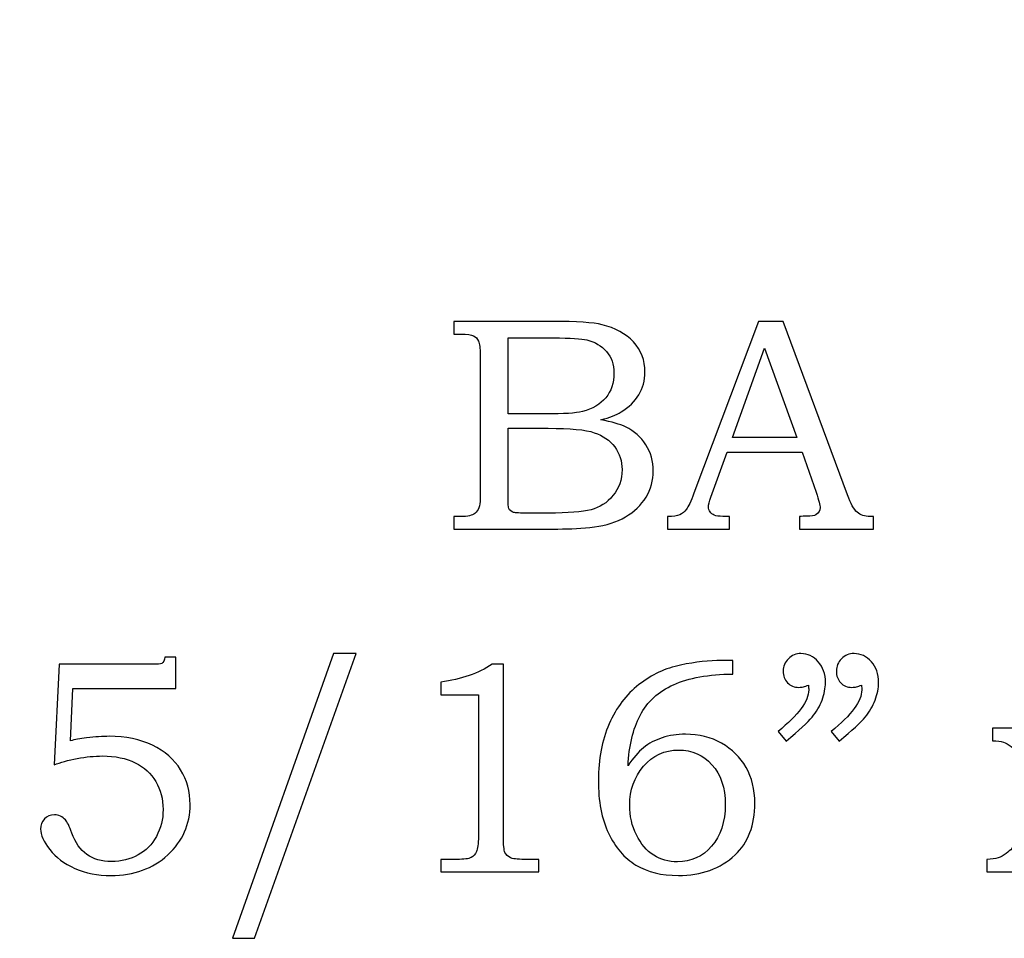
# Model space of a CAD drawing. Extents: x -0.98 to 1.35, y -0.44 to 3.3.
# Drawn here: x 0.03 to 0.57, y 1.6 to 2.11 of the extents above; entities that cross this region are included whole.
import ezdxf

# ---------------------------------------------------------------- set-up
doc = ezdxf.new("R2010")
doc.units = 0
doc.header["$MEASUREMENT"] = 0
doc.layers.add('LAYER_1', color=7, linetype='CONTINUOUS')

msp = doc.modelspace()

# ---------------------------------------------------------------- linework, layer by layer
at = {"layer": 'LAYER_1', "color": 250}
for points, knots in [([(-0.86979, 1.98205), (-0.86979, 1.98205), (-0.22302, 1.60449), (-0.22302, 1.60449), (-0.22302, 1.60449), (-0.22302, 1.60449), (-0.22009, 1.66255), (-0.22009, 1.66255), (-0.22009, 1.66255), (-0.22009, 1.66255), (-0.21506, 1.71559), (-0.21506, 1.71559), (-0.21506, 1.71559), (-0.21506, 1.71559), (-0.20806, 1.76393), (-0.20806, 1.76393), (-0.20806, 1.76393), (-0.20806, 1.76393), (-0.19923, 1.80787), (-0.19923, 1.80787), (-0.19923, 1.80787), (-0.19923, 1.80787), (-0.18871, 1.84771), (-0.18871, 1.84771), (-0.18871, 1.84771), (-0.18871, 1.84771), (-0.17663, 1.88376), (-0.17663, 1.88376), (-0.17663, 1.88376), (-0.17663, 1.88376), (-0.16313, 1.91631), (-0.16313, 1.91631), (-0.16313, 1.91631), (-0.16313, 1.91631), (-0.14835, 1.94569), (-0.14835, 1.94569), (-0.14835, 1.94569), (-0.14835, 1.94569), (-0.13241, 1.97218), (-0.13241, 1.97218), (-0.13241, 1.97218), (-0.13241, 1.97218), (-0.11546, 1.9961), (-0.11546, 1.9961), (-0.11546, 1.9961), (-0.11546, 1.9961), (-0.09764, 2.01776), (-0.09764, 2.01776), (-0.09764, 2.01776), (-0.09764, 2.01776), (-0.07908, 2.03745), (-0.07908, 2.03745), (-0.07908, 2.03745), (-0.07908, 2.03745), (-0.05991, 2.05548), (-0.05991, 2.05548), (-0.05991, 2.05548), (-0.05991, 2.05548), (-0.04028, 2.07217), (-0.04028, 2.07217), (-0.04028, 2.07217), (-0.04028, 2.07217), (-0.02032, 2.0878), (-0.02032, 2.0878), (-0.02032, 2.0878), (-0.02032, 2.0878), (-0.00018, 2.10269), (-0.00018, 2.10269), (-0.00018, 2.10269), (-0.00018, 2.10269), (0.02003, 2.11713), (0.02003, 2.11713), (0.02003, 2.11713), (0.02003, 2.11713), (0.04016, 2.13145), (0.04016, 2.13145), (0.04016, 2.13145), (0.04016, 2.13145), (0.06007, 2.14594), (0.06007, 2.14594), (0.06007, 2.14594), (0.06007, 2.14594), (0.07965, 2.16091), (0.07965, 2.16091), (0.07965, 2.16091), (0.07965, 2.16091), (0.09872, 2.17665), (0.09872, 2.17665), (0.09872, 2.17665), (0.09872, 2.17665), (0.11717, 2.19348), (0.11717, 2.19348), (0.11717, 2.19348), (0.11717, 2.19348), (0.13486, 2.2117), (0.13486, 2.2117), (0.13486, 2.2117), (0.13486, 2.2117), (0.15166, 2.23163), (0.15166, 2.23163), (0.15166, 2.23163), (0.15166, 2.23163), (0.16741, 2.25355), (0.16741, 2.25355), (0.16741, 2.25355), (0.16741, 2.25355), (0.182, 2.27778), (0.182, 2.27778), (0.182, 2.27778), (0.182, 2.27778), (0.19528, 2.30463), (0.19528, 2.30463), (0.19528, 2.30463), (0.19528, 2.30463), (0.20712, 2.33439), (0.20712, 2.33439), (0.20712, 2.33439), (0.20712, 2.33439), (0.21737, 2.36737), (0.21737, 2.36737), (0.21737, 2.36737), (0.21737, 2.36737), (0.22591, 2.40388), (0.22591, 2.40388), (0.22591, 2.40388), (0.22591, 2.40388), (0.2326, 2.44422), (0.2326, 2.44422), (0.2326, 2.44422), (0.2326, 2.44422), (0.2373, 2.4887), (0.2373, 2.4887), (0.2373, 2.4887), (0.2373, 2.4887), (-0.40947, 2.86626), (-0.40947, 2.86626), (-0.40947, 2.86626), (-0.40947, 2.86626), (-0.41417, 2.82178), (-0.41417, 2.82178), (-0.41417, 2.82178), (-0.41417, 2.82178), (-0.42086, 2.78144), (-0.42086, 2.78144), (-0.42086, 2.78144), (-0.42086, 2.78144), (-0.4294, 2.74493), (-0.4294, 2.74493), (-0.4294, 2.74493), (-0.4294, 2.74493), (-0.43965, 2.71195), (-0.43965, 2.71195), (-0.43965, 2.71195), (-0.43965, 2.71195), (-0.4515, 2.68219), (-0.4515, 2.68219), (-0.4515, 2.68219), (-0.4515, 2.68219), (-0.46478, 2.65534), (-0.46478, 2.65534), (-0.46478, 2.65534), (-0.46478, 2.65534), (-0.47936, 2.63111), (-0.47936, 2.63111), (-0.47936, 2.63111), (-0.47936, 2.63111), (-0.49511, 2.60919), (-0.49511, 2.60919), (-0.49511, 2.60919), (-0.49511, 2.60919), (-0.51191, 2.58926), (-0.51191, 2.58926), (-0.51191, 2.58926), (-0.51191, 2.58926), (-0.5296, 2.57104), (-0.5296, 2.57104), (-0.5296, 2.57104), (-0.5296, 2.57104), (-0.54806, 2.5542), (-0.54806, 2.5542), (-0.54806, 2.5542), (-0.54806, 2.5542), (-0.56713, 2.53846), (-0.56713, 2.53846), (-0.56713, 2.53846), (-0.56713, 2.53846), (-0.5867, 2.5235), (-0.5867, 2.5235), (-0.5867, 2.5235), (-0.5867, 2.5235), (-0.60661, 2.50901), (-0.60661, 2.50901), (-0.60661, 2.50901), (-0.60661, 2.50901), (-0.62674, 2.49469), (-0.62674, 2.49469), (-0.62674, 2.49469), (-0.62674, 2.49469), (-0.64695, 2.48025), (-0.64695, 2.48025), (-0.64695, 2.48025), (-0.64695, 2.48025), (-0.66709, 2.46535), (-0.66709, 2.46535), (-0.66709, 2.46535), (-0.66709, 2.46535), (-0.68706, 2.44972), (-0.68706, 2.44972), (-0.68706, 2.44972), (-0.68706, 2.44972), (-0.70669, 2.43304), (-0.70669, 2.43304), (-0.70669, 2.43304), (-0.70669, 2.43304), (-0.72585, 2.41501), (-0.72585, 2.41501), (-0.72585, 2.41501), (-0.72585, 2.41501), (-0.74441, 2.39531), (-0.74441, 2.39531), (-0.74441, 2.39531), (-0.74441, 2.39531), (-0.76223, 2.37366), (-0.76223, 2.37366), (-0.76223, 2.37366), (-0.76223, 2.37366), (-0.77918, 2.34974), (-0.77918, 2.34974), (-0.77918, 2.34974), (-0.77918, 2.34974), (-0.79512, 2.32325), (-0.79512, 2.32325), (-0.79512, 2.32325), (-0.79512, 2.32325), (-0.8099, 2.29387), (-0.8099, 2.29387), (-0.8099, 2.29387), (-0.8099, 2.29387), (-0.8234, 2.26131), (-0.8234, 2.26131), (-0.8234, 2.26131), (-0.8234, 2.26131), (-0.83548, 2.22527), (-0.83548, 2.22527), (-0.83548, 2.22527), (-0.83548, 2.22527), (-0.846, 2.18543), (-0.846, 2.18543), (-0.846, 2.18543), (-0.846, 2.18543), (-0.85483, 2.14149), (-0.85483, 2.14149), (-0.85483, 2.14149), (-0.85483, 2.14149), (-0.86183, 2.09315), (-0.86183, 2.09315), (-0.86183, 2.09315), (-0.86183, 2.09315), (-0.86686, 2.04011), (-0.86686, 2.04011), (-0.86686, 2.04011), (-0.86686, 2.04011), (-0.86979, 1.98205), (-0.86979, 1.98205)], [0, 0, 0, 0, 0.015152, 0.015152, 0.015152, 0.015152, 0.030303, 0.030303, 0.030303, 0.030303, 0.045455, 0.045455, 0.045455, 0.045455, 0.060606, 0.060606, 0.060606, 0.060606, 0.075758, 0.075758, 0.075758, 0.075758, 0.090909, 0.090909, 0.090909, 0.090909, 0.106061, 0.106061, 0.106061, 0.106061, 0.121212, 0.121212, 0.121212, 0.121212, 0.136364, 0.136364, 0.136364, 0.136364, 0.151515, 0.151515, 0.151515, 0.151515, 0.166667, 0.166667, 0.166667, 0.166667, 0.181818, 0.181818, 0.181818, 0.181818, 0.19697, 0.19697, 0.19697, 0.19697, 0.212121, 0.212121, 0.212121, 0.212121, 0.227273, 0.227273, 0.227273, 0.227273, 0.242424, 0.242424, 0.242424, 0.242424, 0.257576, 0.257576, 0.257576, 0.257576, 0.272727, 0.272727, 0.272727, 0.272727, 0.287879, 0.287879, 0.287879, 0.287879, 0.30303, 0.30303, 0.30303, 0.30303, 0.318182, 0.318182, 0.318182, 0.318182, 0.333333, 0.333333, 0.333333, 0.333333, 0.348485, 0.348485, 0.348485, 0.348485, 0.363636, 0.363636, 0.363636, 0.363636, 0.378788, 0.378788, 0.378788, 0.378788, 0.393939, 0.393939, 0.393939, 0.393939, 0.409091, 0.409091, 0.409091, 0.409091, 0.424242, 0.424242, 0.424242, 0.424242, 0.439394, 0.439394, 0.439394, 0.439394, 0.454545, 0.454545, 0.454545, 0.454545, 0.469697, 0.469697, 0.469697, 0.469697, 0.484848, 0.484848, 0.484848, 0.484848, 0.5, 0.5, 0.5, 0.5, 0.515152, 0.515152, 0.515152, 0.515152, 0.530303, 0.530303, 0.530303, 0.530303, 0.545455, 0.545455, 0.545455, 0.545455, 0.560606, 0.560606, 0.560606, 0.560606, 0.575758, 0.575758, 0.575758, 0.575758, 0.590909, 0.590909, 0.590909, 0.590909, 0.606061, 0.606061, 0.606061, 0.606061, 0.621212, 0.621212, 0.621212, 0.621212, 0.636364, 0.636364, 0.636364, 0.636364, 0.651515, 0.651515, 0.651515, 0.651515, 0.666667, 0.666667, 0.666667, 0.666667, 0.681818, 0.681818, 0.681818, 0.681818, 0.69697, 0.69697, 0.69697, 0.69697, 0.712121, 0.712121, 0.712121, 0.712121, 0.727273, 0.727273, 0.727273, 0.727273, 0.742424, 0.742424, 0.742424, 0.742424, 0.757576, 0.757576, 0.757576, 0.757576, 0.772727, 0.772727, 0.772727, 0.772727, 0.787879, 0.787879, 0.787879, 0.787879, 0.80303, 0.80303, 0.80303, 0.80303, 0.818182, 0.818182, 0.818182, 0.818182, 0.833333, 0.833333, 0.833333, 0.833333, 0.848485, 0.848485, 0.848485, 0.848485, 0.863636, 0.863636, 0.863636, 0.863636, 0.878788, 0.878788, 0.878788, 0.878788, 0.893939, 0.893939, 0.893939, 0.893939, 0.909091, 0.909091, 0.909091, 0.909091, 0.924242, 0.924242, 0.924242, 0.924242, 0.939394, 0.939394, 0.939394, 0.939394, 0.954545, 0.954545, 0.954545, 0.954545, 0.969697, 0.969697, 0.969697, 0.969697, 0.984848, 0.984848, 0.984848, 0.984848, 1, 1, 1, 1]), ([(-0.86979, 1.98205), (-0.86979, 1.98205), (-0.22302, 1.60449), (-0.22302, 1.60449), (-0.22302, 1.60449), (-0.22302, 1.60449), (-0.22009, 1.66255), (-0.22009, 1.66255), (-0.22009, 1.66255), (-0.22009, 1.66255), (-0.21506, 1.71559), (-0.21506, 1.71559), (-0.21506, 1.71559), (-0.21506, 1.71559), (-0.20806, 1.76393), (-0.20806, 1.76393), (-0.20806, 1.76393), (-0.20806, 1.76393), (-0.19923, 1.80787), (-0.19923, 1.80787), (-0.19923, 1.80787), (-0.19923, 1.80787), (-0.18871, 1.84771), (-0.18871, 1.84771), (-0.18871, 1.84771), (-0.18871, 1.84771), (-0.17663, 1.88376), (-0.17663, 1.88376), (-0.17663, 1.88376), (-0.17663, 1.88376), (-0.16313, 1.91631), (-0.16313, 1.91631), (-0.16313, 1.91631), (-0.16313, 1.91631), (-0.14835, 1.94569), (-0.14835, 1.94569), (-0.14835, 1.94569), (-0.14835, 1.94569), (-0.13241, 1.97218), (-0.13241, 1.97218), (-0.13241, 1.97218), (-0.13241, 1.97218), (-0.11546, 1.9961), (-0.11546, 1.9961), (-0.11546, 1.9961), (-0.11546, 1.9961), (-0.09764, 2.01776), (-0.09764, 2.01776), (-0.09764, 2.01776), (-0.09764, 2.01776), (-0.07908, 2.03745), (-0.07908, 2.03745), (-0.07908, 2.03745), (-0.07908, 2.03745), (-0.05991, 2.05548), (-0.05991, 2.05548), (-0.05991, 2.05548), (-0.05991, 2.05548), (-0.04028, 2.07217), (-0.04028, 2.07217), (-0.04028, 2.07217), (-0.04028, 2.07217), (-0.02032, 2.0878), (-0.02032, 2.0878), (-0.02032, 2.0878), (-0.02032, 2.0878), (-0.00018, 2.10269), (-0.00018, 2.10269), (-0.00018, 2.10269), (-0.00018, 2.10269), (0.02003, 2.11713), (0.02003, 2.11713), (0.02003, 2.11713), (0.02003, 2.11713), (0.04016, 2.13145), (0.04016, 2.13145), (0.04016, 2.13145), (0.04016, 2.13145), (0.06007, 2.14594), (0.06007, 2.14594), (0.06007, 2.14594), (0.06007, 2.14594), (0.07965, 2.16091), (0.07965, 2.16091), (0.07965, 2.16091), (0.07965, 2.16091), (0.09872, 2.17665), (0.09872, 2.17665), (0.09872, 2.17665), (0.09872, 2.17665), (0.11717, 2.19348), (0.11717, 2.19348), (0.11717, 2.19348), (0.11717, 2.19348), (0.13486, 2.2117), (0.13486, 2.2117), (0.13486, 2.2117), (0.13486, 2.2117), (0.15166, 2.23163), (0.15166, 2.23163), (0.15166, 2.23163), (0.15166, 2.23163), (0.16741, 2.25355), (0.16741, 2.25355), (0.16741, 2.25355), (0.16741, 2.25355), (0.182, 2.27778), (0.182, 2.27778), (0.182, 2.27778), (0.182, 2.27778), (0.19528, 2.30463), (0.19528, 2.30463), (0.19528, 2.30463), (0.19528, 2.30463), (0.20712, 2.33439), (0.20712, 2.33439), (0.20712, 2.33439), (0.20712, 2.33439), (0.21737, 2.36737), (0.21737, 2.36737), (0.21737, 2.36737), (0.21737, 2.36737), (0.22591, 2.40388), (0.22591, 2.40388), (0.22591, 2.40388), (0.22591, 2.40388), (0.2326, 2.44422), (0.2326, 2.44422), (0.2326, 2.44422), (0.2326, 2.44422), (0.2373, 2.4887), (0.2373, 2.4887), (0.2373, 2.4887), (0.2373, 2.4887), (-0.40947, 2.86626), (-0.40947, 2.86626), (-0.40947, 2.86626), (-0.40947, 2.86626), (-0.41417, 2.82178), (-0.41417, 2.82178), (-0.41417, 2.82178), (-0.41417, 2.82178), (-0.42086, 2.78144), (-0.42086, 2.78144), (-0.42086, 2.78144), (-0.42086, 2.78144), (-0.4294, 2.74493), (-0.4294, 2.74493), (-0.4294, 2.74493), (-0.4294, 2.74493), (-0.43965, 2.71195), (-0.43965, 2.71195), (-0.43965, 2.71195), (-0.43965, 2.71195), (-0.4515, 2.68219), (-0.4515, 2.68219), (-0.4515, 2.68219), (-0.4515, 2.68219), (-0.46478, 2.65534), (-0.46478, 2.65534), (-0.46478, 2.65534), (-0.46478, 2.65534), (-0.47936, 2.63111), (-0.47936, 2.63111), (-0.47936, 2.63111), (-0.47936, 2.63111), (-0.49511, 2.60919), (-0.49511, 2.60919), (-0.49511, 2.60919), (-0.49511, 2.60919), (-0.51191, 2.58926), (-0.51191, 2.58926), (-0.51191, 2.58926), (-0.51191, 2.58926), (-0.5296, 2.57104), (-0.5296, 2.57104), (-0.5296, 2.57104), (-0.5296, 2.57104), (-0.54806, 2.5542), (-0.54806, 2.5542), (-0.54806, 2.5542), (-0.54806, 2.5542), (-0.56713, 2.53846), (-0.56713, 2.53846), (-0.56713, 2.53846), (-0.56713, 2.53846), (-0.5867, 2.5235), (-0.5867, 2.5235), (-0.5867, 2.5235), (-0.5867, 2.5235), (-0.60661, 2.50901), (-0.60661, 2.50901), (-0.60661, 2.50901), (-0.60661, 2.50901), (-0.62674, 2.49469), (-0.62674, 2.49469), (-0.62674, 2.49469), (-0.62674, 2.49469), (-0.64695, 2.48025), (-0.64695, 2.48025), (-0.64695, 2.48025), (-0.64695, 2.48025), (-0.66709, 2.46535), (-0.66709, 2.46535), (-0.66709, 2.46535), (-0.66709, 2.46535), (-0.68706, 2.44972), (-0.68706, 2.44972), (-0.68706, 2.44972), (-0.68706, 2.44972), (-0.70669, 2.43304), (-0.70669, 2.43304), (-0.70669, 2.43304), (-0.70669, 2.43304), (-0.72585, 2.41501), (-0.72585, 2.41501), (-0.72585, 2.41501), (-0.72585, 2.41501), (-0.74441, 2.39531), (-0.74441, 2.39531), (-0.74441, 2.39531), (-0.74441, 2.39531), (-0.76223, 2.37366), (-0.76223, 2.37366), (-0.76223, 2.37366), (-0.76223, 2.37366), (-0.77918, 2.34974), (-0.77918, 2.34974), (-0.77918, 2.34974), (-0.77918, 2.34974), (-0.79512, 2.32325), (-0.79512, 2.32325), (-0.79512, 2.32325), (-0.79512, 2.32325), (-0.8099, 2.29387), (-0.8099, 2.29387), (-0.8099, 2.29387), (-0.8099, 2.29387), (-0.8234, 2.26131), (-0.8234, 2.26131), (-0.8234, 2.26131), (-0.8234, 2.26131), (-0.83548, 2.22527), (-0.83548, 2.22527), (-0.83548, 2.22527), (-0.83548, 2.22527), (-0.846, 2.18543), (-0.846, 2.18543), (-0.846, 2.18543), (-0.846, 2.18543), (-0.85483, 2.14149), (-0.85483, 2.14149), (-0.85483, 2.14149), (-0.85483, 2.14149), (-0.86183, 2.09315), (-0.86183, 2.09315), (-0.86183, 2.09315), (-0.86183, 2.09315), (-0.86686, 2.04011), (-0.86686, 2.04011), (-0.86686, 2.04011), (-0.86686, 2.04011), (-0.86979, 1.98205), (-0.86979, 1.98205)], [0, 0, 0, 0, 0.015152, 0.015152, 0.015152, 0.015152, 0.030303, 0.030303, 0.030303, 0.030303, 0.045455, 0.045455, 0.045455, 0.045455, 0.060606, 0.060606, 0.060606, 0.060606, 0.075758, 0.075758, 0.075758, 0.075758, 0.090909, 0.090909, 0.090909, 0.090909, 0.106061, 0.106061, 0.106061, 0.106061, 0.121212, 0.121212, 0.121212, 0.121212, 0.136364, 0.136364, 0.136364, 0.136364, 0.151515, 0.151515, 0.151515, 0.151515, 0.166667, 0.166667, 0.166667, 0.166667, 0.181818, 0.181818, 0.181818, 0.181818, 0.19697, 0.19697, 0.19697, 0.19697, 0.212121, 0.212121, 0.212121, 0.212121, 0.227273, 0.227273, 0.227273, 0.227273, 0.242424, 0.242424, 0.242424, 0.242424, 0.257576, 0.257576, 0.257576, 0.257576, 0.272727, 0.272727, 0.272727, 0.272727, 0.287879, 0.287879, 0.287879, 0.287879, 0.30303, 0.30303, 0.30303, 0.30303, 0.318182, 0.318182, 0.318182, 0.318182, 0.333333, 0.333333, 0.333333, 0.333333, 0.348485, 0.348485, 0.348485, 0.348485, 0.363636, 0.363636, 0.363636, 0.363636, 0.378788, 0.378788, 0.378788, 0.378788, 0.393939, 0.393939, 0.393939, 0.393939, 0.409091, 0.409091, 0.409091, 0.409091, 0.424242, 0.424242, 0.424242, 0.424242, 0.439394, 0.439394, 0.439394, 0.439394, 0.454545, 0.454545, 0.454545, 0.454545, 0.469697, 0.469697, 0.469697, 0.469697, 0.484848, 0.484848, 0.484848, 0.484848, 0.5, 0.5, 0.5, 0.5, 0.515152, 0.515152, 0.515152, 0.515152, 0.530303, 0.530303, 0.530303, 0.530303, 0.545455, 0.545455, 0.545455, 0.545455, 0.560606, 0.560606, 0.560606, 0.560606, 0.575758, 0.575758, 0.575758, 0.575758, 0.590909, 0.590909, 0.590909, 0.590909, 0.606061, 0.606061, 0.606061, 0.606061, 0.621212, 0.621212, 0.621212, 0.621212, 0.636364, 0.636364, 0.636364, 0.636364, 0.651515, 0.651515, 0.651515, 0.651515, 0.666667, 0.666667, 0.666667, 0.666667, 0.681818, 0.681818, 0.681818, 0.681818, 0.69697, 0.69697, 0.69697, 0.69697, 0.712121, 0.712121, 0.712121, 0.712121, 0.727273, 0.727273, 0.727273, 0.727273, 0.742424, 0.742424, 0.742424, 0.742424, 0.757576, 0.757576, 0.757576, 0.757576, 0.772727, 0.772727, 0.772727, 0.772727, 0.787879, 0.787879, 0.787879, 0.787879, 0.80303, 0.80303, 0.80303, 0.80303, 0.818182, 0.818182, 0.818182, 0.818182, 0.833333, 0.833333, 0.833333, 0.833333, 0.848485, 0.848485, 0.848485, 0.848485, 0.863636, 0.863636, 0.863636, 0.863636, 0.878788, 0.878788, 0.878788, 0.878788, 0.893939, 0.893939, 0.893939, 0.893939, 0.909091, 0.909091, 0.909091, 0.909091, 0.924242, 0.924242, 0.924242, 0.924242, 0.939394, 0.939394, 0.939394, 0.939394, 0.954545, 0.954545, 0.954545, 0.954545, 0.969697, 0.969697, 0.969697, 0.969697, 0.984848, 0.984848, 0.984848, 0.984848, 1, 1, 1, 1]), ([(0.2691, 1.94183), (0.2691, 1.94183), (0.32307, 1.94183), (0.32307, 1.94183), (0.32307, 1.94183), (0.33624, 1.94183), (0.34527, 1.94122), (0.35016, 1.94002), (0.35016, 1.94002), (0.35738, 1.9383), (0.36307, 1.93516), (0.3673, 1.9306), (0.3673, 1.9306), (0.37149, 1.92605), (0.3736, 1.92055), (0.3736, 1.91416), (0.3736, 1.91416), (0.3736, 1.90955), (0.37249, 1.90541), (0.37027, 1.90174), (0.37027, 1.90174), (0.36805, 1.89807), (0.3648, 1.89494), (0.36057, 1.89235), (0.36057, 1.89235), (0.35785, 1.89066), (0.35419, 1.88922), (0.34952, 1.88802), (0.34952, 1.88802), (0.35544, 1.88694), (0.35994, 1.88563), (0.36302, 1.88413), (0.36302, 1.88413), (0.36769, 1.88185), (0.37138, 1.87861), (0.37407, 1.87435), (0.37407, 1.87435), (0.3768, 1.87013), (0.37816, 1.86535), (0.37816, 1.86005), (0.37816, 1.86005), (0.37816, 1.85488), (0.37683, 1.85011), (0.37416, 1.84572), (0.37416, 1.84572), (0.37152, 1.84133), (0.36774, 1.83772), (0.36291, 1.83488), (0.36291, 1.83488), (0.35805, 1.83208), (0.35238, 1.83027), (0.34594, 1.82946), (0.34594, 1.82946), (0.33946, 1.82869), (0.33283, 1.8283), (0.32599, 1.8283), (0.32599, 1.8283), (0.32599, 1.8283), (0.2691, 1.8283), (0.2691, 1.8283), (0.2691, 1.8283), (0.2691, 1.8283), (0.2691, 1.83513), (0.2691, 1.83513), (0.2691, 1.83513), (0.2691, 1.83513), (0.27294, 1.83513), (0.27294, 1.83513), (0.27294, 1.83513), (0.27663, 1.83513), (0.27913, 1.83572), (0.28049, 1.83685), (0.28049, 1.83685), (0.28246, 1.83841), (0.28344, 1.84102), (0.28344, 1.84466), (0.28344, 1.84466), (0.28344, 1.84466), (0.28344, 1.92352), (0.28344, 1.92352), (0.28344, 1.92352), (0.28344, 1.92722), (0.28313, 1.92972), (0.28255, 1.93107), (0.28255, 1.93107), (0.28194, 1.93244), (0.28105, 1.93341), (0.27985, 1.93402), (0.27985, 1.93402), (0.27866, 1.9346), (0.27635, 1.93491), (0.27294, 1.93491), (0.27294, 1.93491), (0.27294, 1.93491), (0.2691, 1.93491), (0.2691, 1.93491), (0.2691, 1.93491), (0.2691, 1.93491), (0.2691, 1.94183), (0.2691, 1.94183)], [0, 0, 0, 0, 0.04, 0.04, 0.04, 0.04, 0.08, 0.08, 0.08, 0.08, 0.12, 0.12, 0.12, 0.12, 0.16, 0.16, 0.16, 0.16, 0.2, 0.2, 0.2, 0.2, 0.24, 0.24, 0.24, 0.24, 0.28, 0.28, 0.28, 0.28, 0.32, 0.32, 0.32, 0.32, 0.36, 0.36, 0.36, 0.36, 0.4, 0.4, 0.4, 0.4, 0.44, 0.44, 0.44, 0.44, 0.48, 0.48, 0.48, 0.48, 0.52, 0.52, 0.52, 0.52, 0.56, 0.56, 0.56, 0.56, 0.6, 0.6, 0.6, 0.6, 0.64, 0.64, 0.64, 0.64, 0.68, 0.68, 0.68, 0.68, 0.72, 0.72, 0.72, 0.72, 0.76, 0.76, 0.76, 0.76, 0.8, 0.8, 0.8, 0.8, 0.84, 0.84, 0.84, 0.84, 0.88, 0.88, 0.88, 0.88, 0.92, 0.92, 0.92, 0.92, 0.96, 0.96, 0.96, 0.96, 1, 1, 1, 1]), ([(0.43577, 1.94183), (0.43577, 1.94183), (0.44919, 1.94183), (0.44919, 1.94183), (0.44919, 1.94183), (0.44919, 1.94183), (0.48443, 1.84694), (0.48443, 1.84694), (0.48443, 1.84694), (0.48616, 1.84216), (0.48791, 1.83899), (0.48969, 1.83746), (0.48969, 1.83746), (0.49143, 1.83591), (0.49382, 1.83513), (0.4968, 1.83513), (0.4968, 1.83513), (0.4968, 1.83513), (0.49857, 1.83513), (0.49857, 1.83513), (0.49857, 1.83513), (0.49857, 1.83513), (0.49857, 1.8283), (0.49857, 1.8283), (0.49857, 1.8283), (0.49857, 1.8283), (0.45813, 1.8283), (0.45813, 1.8283), (0.45813, 1.8283), (0.45813, 1.8283), (0.45813, 1.83513), (0.45813, 1.83513), (0.45813, 1.83513), (0.45943, 1.83524), (0.46071, 1.8353), (0.46196, 1.8353), (0.46196, 1.8353), (0.46457, 1.8353), (0.46627, 1.83558), (0.4671, 1.83611), (0.4671, 1.83611), (0.46866, 1.83713), (0.46946, 1.83844), (0.46946, 1.84002), (0.46946, 1.84002), (0.46946, 1.84116), (0.46869, 1.84394), (0.46719, 1.84841), (0.46719, 1.84841), (0.46719, 1.84841), (0.45969, 1.87038), (0.45969, 1.87038), (0.45969, 1.87038), (0.45969, 1.87038), (0.41852, 1.87038), (0.41852, 1.87038), (0.41852, 1.87038), (0.41852, 1.87038), (0.40971, 1.8458), (0.40971, 1.8458), (0.40971, 1.8458), (0.4088, 1.84324), (0.40832, 1.84149), (0.40832, 1.84049), (0.40832, 1.84049), (0.40832, 1.83941), (0.40863, 1.83846), (0.40919, 1.83766), (0.40919, 1.83766), (0.40977, 1.83685), (0.41052, 1.83624), (0.41152, 1.83583), (0.41152, 1.83583), (0.41249, 1.83541), (0.41405, 1.83522), (0.41624, 1.83522), (0.41624, 1.83522), (0.41769, 1.83522), (0.41888, 1.83519), (0.4198, 1.83513), (0.4198, 1.83513), (0.4198, 1.83513), (0.4198, 1.8283), (0.4198, 1.8283), (0.4198, 1.8283), (0.4198, 1.8283), (0.38588, 1.8283), (0.38588, 1.8283), (0.38588, 1.8283), (0.38588, 1.8283), (0.38588, 1.83513), (0.38588, 1.83513), (0.38588, 1.83513), (0.38902, 1.83513), (0.3913, 1.83544), (0.39266, 1.83608), (0.39266, 1.83608), (0.39405, 1.83669), (0.39527, 1.83769), (0.3963, 1.83908), (0.3963, 1.83908), (0.39732, 1.84046), (0.39869, 1.84338), (0.40035, 1.84783), (0.40035, 1.84783), (0.40035, 1.84783), (0.43577, 1.94183), (0.43577, 1.94183)], [0, 0, 0, 0, 0.037037, 0.037037, 0.037037, 0.037037, 0.074074, 0.074074, 0.074074, 0.074074, 0.111111, 0.111111, 0.111111, 0.111111, 0.148148, 0.148148, 0.148148, 0.148148, 0.185185, 0.185185, 0.185185, 0.185185, 0.222222, 0.222222, 0.222222, 0.222222, 0.259259, 0.259259, 0.259259, 0.259259, 0.296296, 0.296296, 0.296296, 0.296296, 0.333333, 0.333333, 0.333333, 0.333333, 0.37037, 0.37037, 0.37037, 0.37037, 0.407407, 0.407407, 0.407407, 0.407407, 0.444444, 0.444444, 0.444444, 0.444444, 0.481481, 0.481481, 0.481481, 0.481481, 0.518519, 0.518519, 0.518519, 0.518519, 0.555556, 0.555556, 0.555556, 0.555556, 0.592593, 0.592593, 0.592593, 0.592593, 0.62963, 0.62963, 0.62963, 0.62963, 0.666667, 0.666667, 0.666667, 0.666667, 0.703704, 0.703704, 0.703704, 0.703704, 0.740741, 0.740741, 0.740741, 0.740741, 0.777778, 0.777778, 0.777778, 0.777778, 0.814815, 0.814815, 0.814815, 0.814815, 0.851852, 0.851852, 0.851852, 0.851852, 0.888889, 0.888889, 0.888889, 0.888889, 0.925926, 0.925926, 0.925926, 0.925926, 0.962963, 0.962963, 0.962963, 0.962963, 1, 1, 1, 1]), ([(0.29866, 1.9328), (0.29866, 1.9328), (0.29866, 1.89122), (0.29866, 1.89122), (0.29866, 1.89122), (0.29866, 1.89122), (0.31941, 1.89122), (0.31941, 1.89122), (0.31941, 1.89122), (0.3291, 1.89122), (0.33577, 1.89166), (0.33933, 1.89257), (0.33933, 1.89257), (0.34494, 1.89405), (0.34919, 1.89655), (0.35216, 1.90007), (0.35216, 1.90007), (0.3551, 1.9036), (0.3566, 1.90813), (0.3566, 1.91366), (0.3566, 1.91366), (0.3566, 1.91833), (0.35524, 1.92222), (0.35257, 1.92535), (0.35257, 1.92535), (0.34988, 1.92846), (0.34627, 1.9306), (0.34177, 1.93174), (0.34177, 1.93174), (0.33885, 1.93244), (0.33277, 1.9328), (0.32355, 1.9328), (0.32355, 1.9328), (0.32355, 1.9328), (0.29866, 1.9328), (0.29866, 1.9328)], [0, 0, 0, 0, 0.111111, 0.111111, 0.111111, 0.111111, 0.222222, 0.222222, 0.222222, 0.222222, 0.333333, 0.333333, 0.333333, 0.333333, 0.444444, 0.444444, 0.444444, 0.444444, 0.555556, 0.555556, 0.555556, 0.555556, 0.666667, 0.666667, 0.666667, 0.666667, 0.777778, 0.777778, 0.777778, 0.777778, 0.888889, 0.888889, 0.888889, 0.888889, 1, 1, 1, 1]), ([(0.42152, 1.87835), (0.42152, 1.87835), (0.4566, 1.87835), (0.4566, 1.87835), (0.4566, 1.87835), (0.4566, 1.87835), (0.43902, 1.92719), (0.43902, 1.92719), (0.43902, 1.92719), (0.43902, 1.92719), (0.42152, 1.87835), (0.42152, 1.87835)], [0, 0, 0, 0, 0.333333, 0.333333, 0.333333, 0.333333, 0.666667, 0.666667, 0.666667, 0.666667, 1, 1, 1, 1]), ([(0.29866, 1.88338), (0.29866, 1.88338), (0.29866, 1.84613), (0.29866, 1.84613), (0.29866, 1.84613), (0.29866, 1.84238), (0.29883, 1.84016), (0.29913, 1.83944), (0.29913, 1.83944), (0.29957, 1.83846), (0.30044, 1.8378), (0.30174, 1.83741), (0.30174, 1.83741), (0.30266, 1.83713), (0.30527, 1.83699), (0.30955, 1.83699), (0.30955, 1.83699), (0.30955, 1.83699), (0.32063, 1.83699), (0.32063, 1.83699), (0.32063, 1.83699), (0.33157, 1.83699), (0.33941, 1.83761), (0.3441, 1.83883), (0.3441, 1.83883), (0.3488, 1.84005), (0.3528, 1.84263), (0.3561, 1.84658), (0.3561, 1.84658), (0.35941, 1.85049), (0.36107, 1.85524), (0.36107, 1.86077), (0.36107, 1.86077), (0.36107, 1.86544), (0.35972, 1.86957), (0.35705, 1.87319), (0.35705, 1.87319), (0.35435, 1.8768), (0.35063, 1.87938), (0.34588, 1.88099), (0.34588, 1.88099), (0.34113, 1.88261), (0.33272, 1.88338), (0.32063, 1.88338), (0.32063, 1.88338), (0.32063, 1.88338), (0.29866, 1.88338), (0.29866, 1.88338)], [0, 0, 0, 0, 0.083333, 0.083333, 0.083333, 0.083333, 0.166667, 0.166667, 0.166667, 0.166667, 0.25, 0.25, 0.25, 0.25, 0.333333, 0.333333, 0.333333, 0.333333, 0.416667, 0.416667, 0.416667, 0.416667, 0.5, 0.5, 0.5, 0.5, 0.583333, 0.583333, 0.583333, 0.583333, 0.666667, 0.666667, 0.666667, 0.666667, 0.75, 0.75, 0.75, 0.75, 0.833333, 0.833333, 0.833333, 0.833333, 0.916667, 0.916667, 0.916667, 0.916667, 1, 1, 1, 1]), ([(0.05305, 1.75433), (0.05305, 1.75433), (0.10366, 1.75433), (0.10366, 1.75433), (0.10366, 1.75433), (0.10674, 1.75433), (0.10863, 1.75449), (0.10927, 1.75483), (0.10927, 1.75483), (0.11019, 1.75535), (0.11074, 1.75652), (0.11091, 1.7583), (0.11091, 1.7583), (0.11091, 1.7583), (0.11685, 1.7583), (0.11685, 1.7583), (0.11685, 1.7583), (0.11685, 1.7583), (0.11685, 1.74113), (0.11685, 1.74113), (0.11685, 1.74113), (0.11685, 1.74113), (0.06061, 1.74113), (0.06061, 1.74113), (0.06061, 1.74113), (0.06061, 1.74113), (0.05922, 1.71249), (0.05922, 1.71249), (0.05922, 1.71249), (0.06155, 1.71316), (0.06452, 1.71369), (0.06811, 1.71413), (0.06811, 1.71413), (0.07272, 1.71466), (0.07683, 1.71494), (0.08047, 1.71494), (0.08047, 1.71494), (0.08952, 1.71494), (0.09741, 1.7133), (0.10416, 1.71005), (0.10416, 1.71005), (0.11088, 1.7068), (0.11599, 1.70233), (0.11949, 1.69666), (0.11949, 1.69666), (0.12299, 1.69099), (0.12474, 1.68466), (0.12474, 1.67766), (0.12474, 1.67766), (0.12474, 1.66683), (0.12066, 1.65763), (0.11252, 1.65011), (0.11252, 1.65011), (0.10438, 1.64261), (0.09402, 1.63885), (0.08144, 1.63885), (0.08144, 1.63885), (0.07416, 1.63885), (0.06761, 1.64016), (0.06172, 1.64274), (0.06172, 1.64274), (0.05583, 1.64535), (0.05122, 1.6488), (0.04791, 1.65305), (0.04791, 1.65305), (0.04461, 1.6573), (0.04294, 1.66105), (0.04294, 1.66424), (0.04294, 1.66424), (0.04294, 1.66635), (0.04366, 1.66819), (0.04508, 1.66974), (0.04508, 1.66974), (0.04647, 1.67127), (0.0483, 1.67205), (0.05052, 1.67205), (0.05052, 1.67205), (0.0528, 1.67205), (0.0548, 1.67111), (0.05655, 1.66919), (0.05655, 1.66919), (0.05752, 1.66822), (0.05869, 1.66583), (0.06005, 1.66205), (0.06005, 1.66205), (0.06188, 1.65672), (0.06463, 1.65283), (0.06827, 1.65033), (0.06827, 1.65033), (0.07183, 1.64777), (0.07635, 1.64649), (0.08177, 1.64649), (0.08177, 1.64649), (0.08719, 1.64649), (0.09202, 1.64769), (0.09624, 1.65005), (0.09624, 1.65005), (0.1005, 1.65238), (0.10383, 1.6558), (0.10627, 1.66022), (0.10627, 1.66022), (0.10872, 1.66463), (0.10994, 1.66955), (0.10994, 1.67496), (0.10994, 1.67496), (0.10994, 1.68069), (0.10861, 1.68574), (0.10596, 1.69019), (0.10596, 1.69019), (0.10335, 1.69463), (0.09958, 1.6981), (0.09466, 1.70052), (0.09466, 1.70052), (0.08974, 1.70296), (0.08377, 1.70419), (0.07672, 1.70419), (0.07672, 1.70419), (0.07244, 1.70419), (0.06783, 1.70374), (0.06294, 1.7028), (0.06294, 1.7028), (0.05802, 1.70188), (0.0538, 1.70072), (0.05027, 1.6993), (0.05027, 1.6993), (0.05027, 1.6993), (0.05305, 1.75433), (0.05305, 1.75433)], [0, 0, 0, 0, 0.03125, 0.03125, 0.03125, 0.03125, 0.0625, 0.0625, 0.0625, 0.0625, 0.09375, 0.09375, 0.09375, 0.09375, 0.125, 0.125, 0.125, 0.125, 0.15625, 0.15625, 0.15625, 0.15625, 0.1875, 0.1875, 0.1875, 0.1875, 0.21875, 0.21875, 0.21875, 0.21875, 0.25, 0.25, 0.25, 0.25, 0.28125, 0.28125, 0.28125, 0.28125, 0.3125, 0.3125, 0.3125, 0.3125, 0.34375, 0.34375, 0.34375, 0.34375, 0.375, 0.375, 0.375, 0.375, 0.40625, 0.40625, 0.40625, 0.40625, 0.4375, 0.4375, 0.4375, 0.4375, 0.46875, 0.46875, 0.46875, 0.46875, 0.5, 0.5, 0.5, 0.5, 0.53125, 0.53125, 0.53125, 0.53125, 0.5625, 0.5625, 0.5625, 0.5625, 0.59375, 0.59375, 0.59375, 0.59375, 0.625, 0.625, 0.625, 0.625, 0.65625, 0.65625, 0.65625, 0.65625, 0.6875, 0.6875, 0.6875, 0.6875, 0.71875, 0.71875, 0.71875, 0.71875, 0.75, 0.75, 0.75, 0.75, 0.78125, 0.78125, 0.78125, 0.78125, 0.8125, 0.8125, 0.8125, 0.8125, 0.84375, 0.84375, 0.84375, 0.84375, 0.875, 0.875, 0.875, 0.875, 0.90625, 0.90625, 0.90625, 0.90625, 0.9375, 0.9375, 0.9375, 0.9375, 0.96875, 0.96875, 0.96875, 0.96875, 1, 1, 1, 1]), ([(0.2155, 1.76019), (0.2155, 1.76019), (0.15991, 1.60449), (0.15991, 1.60449), (0.15991, 1.60449), (0.15991, 1.60449), (0.14786, 1.60449), (0.14786, 1.60449), (0.14786, 1.60449), (0.14786, 1.60449), (0.20311, 1.76019), (0.20311, 1.76019), (0.20311, 1.76019), (0.20311, 1.76019), (0.2155, 1.76019), (0.2155, 1.76019)], [0, 0, 0, 0, 0.25, 0.25, 0.25, 0.25, 0.5, 0.5, 0.5, 0.5, 0.75, 0.75, 0.75, 0.75, 1, 1, 1, 1]), ([(0.42172, 1.75644), (0.42172, 1.75644), (0.42172, 1.74902), (0.42172, 1.74902), (0.42172, 1.74902), (0.40833, 1.74888), (0.3975, 1.74691), (0.38922, 1.74319), (0.38922, 1.74319), (0.38094, 1.73944), (0.37486, 1.73383), (0.37094, 1.72638), (0.37094, 1.72638), (0.36702, 1.71891), (0.36483, 1.70972), (0.36436, 1.69883), (0.36436, 1.69883), (0.36711, 1.70305), (0.36994, 1.70635), (0.37286, 1.70872), (0.37286, 1.70872), (0.37575, 1.71107), (0.37913, 1.71288), (0.38302, 1.71416), (0.38302, 1.71416), (0.38691, 1.71544), (0.39116, 1.71607), (0.39578, 1.71607), (0.39578, 1.71607), (0.40313, 1.71607), (0.40972, 1.71444), (0.41547, 1.71119), (0.41547, 1.71119), (0.42122, 1.70794), (0.42569, 1.70352), (0.42889, 1.69796), (0.42889, 1.69796), (0.43208, 1.69241), (0.43369, 1.68585), (0.43369, 1.67833), (0.43369, 1.67833), (0.43369, 1.66633), (0.43008, 1.65691), (0.42286, 1.65008), (0.42286, 1.65008), (0.41489, 1.64258), (0.40455, 1.63885), (0.39186, 1.63885), (0.39186, 1.63885), (0.38269, 1.63885), (0.37497, 1.64074), (0.36866, 1.64455), (0.36866, 1.64455), (0.36236, 1.64833), (0.35736, 1.65413), (0.35363, 1.66196), (0.35363, 1.66196), (0.34994, 1.66977), (0.34808, 1.67944), (0.34808, 1.69094), (0.34808, 1.69094), (0.34808, 1.70249), (0.35005, 1.71274), (0.35397, 1.72169), (0.35397, 1.72169), (0.35791, 1.73063), (0.36336, 1.73783), (0.3703, 1.74324), (0.3703, 1.74324), (0.37725, 1.74869), (0.38486, 1.75224), (0.39311, 1.75391), (0.39311, 1.75391), (0.40139, 1.7556), (0.4088, 1.75644), (0.41539, 1.75644), (0.41539, 1.75644), (0.41539, 1.75644), (0.42172, 1.75644), (0.42172, 1.75644)], [0, 0, 0, 0, 0.05, 0.05, 0.05, 0.05, 0.1, 0.1, 0.1, 0.1, 0.15, 0.15, 0.15, 0.15, 0.2, 0.2, 0.2, 0.2, 0.25, 0.25, 0.25, 0.25, 0.3, 0.3, 0.3, 0.3, 0.35, 0.35, 0.35, 0.35, 0.4, 0.4, 0.4, 0.4, 0.45, 0.45, 0.45, 0.45, 0.5, 0.5, 0.5, 0.5, 0.55, 0.55, 0.55, 0.55, 0.6, 0.6, 0.6, 0.6, 0.65, 0.65, 0.65, 0.65, 0.7, 0.7, 0.7, 0.7, 0.75, 0.75, 0.75, 0.75, 0.8, 0.8, 0.8, 0.8, 0.85, 0.85, 0.85, 0.85, 0.9, 0.9, 0.9, 0.9, 0.95, 0.95, 0.95, 0.95, 1, 1, 1, 1]), ([(0.45086, 1.71224), (0.45086, 1.71224), (0.44647, 1.71763), (0.44647, 1.71763), (0.44647, 1.71763), (0.45758, 1.72669), (0.46317, 1.73424), (0.46317, 1.74033), (0.46317, 1.74033), (0.46317, 1.74102), (0.46311, 1.74191), (0.463, 1.74294), (0.463, 1.74294), (0.46208, 1.74255), (0.46117, 1.74224), (0.4603, 1.74205), (0.4603, 1.74205), (0.45944, 1.74183), (0.45864, 1.74172), (0.45786, 1.74172), (0.45786, 1.74172), (0.45525, 1.74172), (0.45317, 1.74255), (0.45161, 1.74424), (0.45161, 1.74424), (0.45002, 1.74591), (0.44925, 1.74805), (0.44925, 1.75066), (0.44925, 1.75066), (0.44925, 1.75322), (0.45019, 1.75544), (0.45208, 1.75733), (0.45208, 1.75733), (0.454, 1.75924), (0.45628, 1.76019), (0.45891, 1.76019), (0.45891, 1.76019), (0.46261, 1.76019), (0.46578, 1.75872), (0.46841, 1.75574), (0.46841, 1.75574), (0.47102, 1.7528), (0.47236, 1.74899), (0.47236, 1.74433), (0.47236, 1.74433), (0.47236, 1.74127), (0.47172, 1.73807), (0.47047, 1.73474), (0.47047, 1.73474), (0.46922, 1.73141), (0.46741, 1.72833), (0.46502, 1.72546), (0.46502, 1.72546), (0.46264, 1.72263), (0.45791, 1.71822), (0.45086, 1.71224)], [0, 0, 0, 0, 0.071429, 0.071429, 0.071429, 0.071429, 0.142857, 0.142857, 0.142857, 0.142857, 0.214286, 0.214286, 0.214286, 0.214286, 0.285714, 0.285714, 0.285714, 0.285714, 0.357143, 0.357143, 0.357143, 0.357143, 0.428571, 0.428571, 0.428571, 0.428571, 0.5, 0.5, 0.5, 0.5, 0.571429, 0.571429, 0.571429, 0.571429, 0.642857, 0.642857, 0.642857, 0.642857, 0.714286, 0.714286, 0.714286, 0.714286, 0.785714, 0.785714, 0.785714, 0.785714, 0.857143, 0.857143, 0.857143, 0.857143, 0.928571, 0.928571, 0.928571, 0.928571, 1, 1, 1, 1]), ([(0.47991, 1.71224), (0.47991, 1.71224), (0.47552, 1.71763), (0.47552, 1.71763), (0.47552, 1.71763), (0.48664, 1.72669), (0.49222, 1.73424), (0.49222, 1.74033), (0.49222, 1.74033), (0.49222, 1.74102), (0.49217, 1.74191), (0.49205, 1.74294), (0.49205, 1.74294), (0.49114, 1.74255), (0.49022, 1.74224), (0.48936, 1.74205), (0.48936, 1.74205), (0.4885, 1.74183), (0.48767, 1.74172), (0.48683, 1.74172), (0.48683, 1.74172), (0.48428, 1.74172), (0.48222, 1.74255), (0.48067, 1.74424), (0.48067, 1.74424), (0.47908, 1.74591), (0.4783, 1.74805), (0.4783, 1.75066), (0.4783, 1.75066), (0.4783, 1.75322), (0.47925, 1.75544), (0.48114, 1.75733), (0.48114, 1.75733), (0.48302, 1.75924), (0.48533, 1.76019), (0.48797, 1.76019), (0.48797, 1.76019), (0.49167, 1.76019), (0.49483, 1.75872), (0.49747, 1.75574), (0.49747, 1.75574), (0.50008, 1.7528), (0.50141, 1.74899), (0.50141, 1.74433), (0.50141, 1.74433), (0.50141, 1.74127), (0.50078, 1.73807), (0.49952, 1.73474), (0.49952, 1.73474), (0.49828, 1.73141), (0.49647, 1.72833), (0.49408, 1.72546), (0.49408, 1.72546), (0.49169, 1.72263), (0.48697, 1.71822), (0.47991, 1.71224)], [0, 0, 0, 0, 0.071429, 0.071429, 0.071429, 0.071429, 0.142857, 0.142857, 0.142857, 0.142857, 0.214286, 0.214286, 0.214286, 0.214286, 0.285714, 0.285714, 0.285714, 0.285714, 0.357143, 0.357143, 0.357143, 0.357143, 0.428571, 0.428571, 0.428571, 0.428571, 0.5, 0.5, 0.5, 0.5, 0.571429, 0.571429, 0.571429, 0.571429, 0.642857, 0.642857, 0.642857, 0.642857, 0.714286, 0.714286, 0.714286, 0.714286, 0.785714, 0.785714, 0.785714, 0.785714, 0.857143, 0.857143, 0.857143, 0.857143, 0.928571, 0.928571, 0.928571, 0.928571, 1, 1, 1, 1]), ([(0.29005, 1.75433), (0.29005, 1.75433), (0.29613, 1.75433), (0.29613, 1.75433), (0.29613, 1.75433), (0.29613, 1.75433), (0.29613, 1.66008), (0.29613, 1.66008), (0.29613, 1.66008), (0.29613, 1.65563), (0.29644, 1.65277), (0.297, 1.65149), (0.297, 1.65149), (0.29758, 1.65022), (0.2985, 1.64927), (0.2998, 1.64861), (0.2998, 1.64861), (0.30111, 1.64796), (0.30369, 1.64763), (0.30755, 1.64763), (0.30755, 1.64763), (0.30755, 1.64763), (0.31552, 1.64763), (0.31552, 1.64763), (0.31552, 1.64763), (0.31552, 1.64763), (0.31552, 1.6408), (0.31552, 1.6408), (0.31552, 1.6408), (0.31552, 1.6408), (0.26189, 1.6408), (0.26189, 1.6408), (0.26189, 1.6408), (0.26189, 1.6408), (0.26189, 1.64763), (0.26189, 1.64763), (0.26189, 1.64763), (0.26189, 1.64763), (0.27074, 1.64763), (0.27074, 1.64763), (0.27074, 1.64763), (0.27461, 1.64763), (0.27716, 1.64796), (0.27844, 1.64866), (0.27844, 1.64866), (0.27972, 1.64933), (0.28072, 1.65041), (0.28141, 1.65191), (0.28141, 1.65191), (0.28211, 1.65341), (0.28247, 1.65613), (0.28247, 1.66008), (0.28247, 1.66008), (0.28247, 1.66008), (0.28247, 1.73755), (0.28247, 1.73755), (0.28247, 1.73755), (0.28247, 1.73755), (0.26189, 1.73755), (0.26189, 1.73755), (0.26189, 1.73755), (0.26189, 1.73755), (0.26189, 1.74455), (0.26189, 1.74455), (0.26189, 1.74455), (0.27311, 1.74613), (0.2825, 1.74938), (0.29005, 1.75433)], [0, 0, 0, 0, 0.058824, 0.058824, 0.058824, 0.058824, 0.117647, 0.117647, 0.117647, 0.117647, 0.176471, 0.176471, 0.176471, 0.176471, 0.235294, 0.235294, 0.235294, 0.235294, 0.294118, 0.294118, 0.294118, 0.294118, 0.352941, 0.352941, 0.352941, 0.352941, 0.411765, 0.411765, 0.411765, 0.411765, 0.470588, 0.470588, 0.470588, 0.470588, 0.529412, 0.529412, 0.529412, 0.529412, 0.588235, 0.588235, 0.588235, 0.588235, 0.647059, 0.647059, 0.647059, 0.647059, 0.705882, 0.705882, 0.705882, 0.705882, 0.764706, 0.764706, 0.764706, 0.764706, 0.823529, 0.823529, 0.823529, 0.823529, 0.882353, 0.882353, 0.882353, 0.882353, 0.941176, 0.941176, 0.941176, 0.941176, 1, 1, 1, 1]), ([(0.56372, 1.71933), (0.56372, 1.71933), (0.60467, 1.71933), (0.60467, 1.71933), (0.60467, 1.71933), (0.60467, 1.71933), (0.60467, 1.71249), (0.60467, 1.71249), (0.60467, 1.71249), (0.60467, 1.71249), (0.60183, 1.71249), (0.60183, 1.71249), (0.60183, 1.71249), (0.60019, 1.71249), (0.59869, 1.7123), (0.59733, 1.71194), (0.59733, 1.71194), (0.59653, 1.71172), (0.59586, 1.7113), (0.59536, 1.71066), (0.59536, 1.71066), (0.59483, 1.71005), (0.59458, 1.70946), (0.59458, 1.70891), (0.59458, 1.70891), (0.59458, 1.70766), (0.59561, 1.7058), (0.59767, 1.7033), (0.59767, 1.7033), (0.59767, 1.7033), (0.6093, 1.68866), (0.6093, 1.68866), (0.6093, 1.68866), (0.6093, 1.68866), (0.62289, 1.7033), (0.62289, 1.7033), (0.62289, 1.7033), (0.62539, 1.70602), (0.62664, 1.70805), (0.62664, 1.70941), (0.62664, 1.70941), (0.62664, 1.71038), (0.62619, 1.71113), (0.62533, 1.71169), (0.62533, 1.71169), (0.62447, 1.71222), (0.62261, 1.71249), (0.61972, 1.71249), (0.61972, 1.71249), (0.61972, 1.71249), (0.61664, 1.71249), (0.61664, 1.71249), (0.61664, 1.71249), (0.61664, 1.71249), (0.61664, 1.71933), (0.61664, 1.71933), (0.61664, 1.71933), (0.61664, 1.71933), (0.65139, 1.71933), (0.65139, 1.71933), (0.65139, 1.71933), (0.65139, 1.71933), (0.65139, 1.71249), (0.65139, 1.71249), (0.65139, 1.71249), (0.64797, 1.71233), (0.64502, 1.71163), (0.64256, 1.71038), (0.64256, 1.71038), (0.64008, 1.70913), (0.63717, 1.70677), (0.6338, 1.7033), (0.6338, 1.7033), (0.6338, 1.7033), (0.61517, 1.68394), (0.61517, 1.68394), (0.61517, 1.68394), (0.61517, 1.68394), (0.63836, 1.65749), (0.63836, 1.65749), (0.63836, 1.65749), (0.63836, 1.65749), (0.63925, 1.65635), (0.63925, 1.65635), (0.63925, 1.65635), (0.64152, 1.65341), (0.64408, 1.65105), (0.64691, 1.64927), (0.64691, 1.64927), (0.64847, 1.64824), (0.65091, 1.64769), (0.65422, 1.64763), (0.65422, 1.64763), (0.65422, 1.64763), (0.65422, 1.6408), (0.65422, 1.6408), (0.65422, 1.6408), (0.65422, 1.6408), (0.61428, 1.6408), (0.61428, 1.6408), (0.61428, 1.6408), (0.61428, 1.6408), (0.61428, 1.64763), (0.61428, 1.64763), (0.61428, 1.64763), (0.61428, 1.64763), (0.61769, 1.64763), (0.61769, 1.64763), (0.61769, 1.64763), (0.6203, 1.64763), (0.62194, 1.6478), (0.62267, 1.64813), (0.62267, 1.64813), (0.62383, 1.64866), (0.62444, 1.64958), (0.62444, 1.65088), (0.62444, 1.65088), (0.62444, 1.65208), (0.62314, 1.65427), (0.62052, 1.65749), (0.62052, 1.65749), (0.62052, 1.65749), (0.60572, 1.67563), (0.60572, 1.67563), (0.60572, 1.67563), (0.60572, 1.67563), (0.58919, 1.65749), (0.58919, 1.65749), (0.58919, 1.65749), (0.58919, 1.65749), (0.58758, 1.65552), (0.58758, 1.65552), (0.58758, 1.65552), (0.58758, 1.65552), (0.58669, 1.65455), (0.58669, 1.65455), (0.58669, 1.65455), (0.58533, 1.65308), (0.58464, 1.6518), (0.58464, 1.65066), (0.58464, 1.65066), (0.58464, 1.64961), (0.58506, 1.64885), (0.58591, 1.64835), (0.58591, 1.64835), (0.58675, 1.64788), (0.58864, 1.64763), (0.59156, 1.64763), (0.59156, 1.64763), (0.59156, 1.64763), (0.59483, 1.64763), (0.59483, 1.64763), (0.59483, 1.64763), (0.59483, 1.64763), (0.59483, 1.6408), (0.59483, 1.6408), (0.59483, 1.6408), (0.59483, 1.6408), (0.56056, 1.6408), (0.56056, 1.6408), (0.56056, 1.6408), (0.56056, 1.6408), (0.56056, 1.64763), (0.56056, 1.64763), (0.56056, 1.64763), (0.56322, 1.64769), (0.5653, 1.64796), (0.56683, 1.64849), (0.56683, 1.64849), (0.56833, 1.64899), (0.5698, 1.6498), (0.57122, 1.65088), (0.57122, 1.65088), (0.57367, 1.65285), (0.57541, 1.65438), (0.5765, 1.65552), (0.5765, 1.65552), (0.5765, 1.65552), (0.60036, 1.68002), (0.60036, 1.68002), (0.60036, 1.68002), (0.60036, 1.68002), (0.58008, 1.7033), (0.58008, 1.7033), (0.58008, 1.7033), (0.57753, 1.70619), (0.57553, 1.70819), (0.57403, 1.70935), (0.57403, 1.70935), (0.57253, 1.71052), (0.57108, 1.71135), (0.56967, 1.7118), (0.56967, 1.7118), (0.56825, 1.71227), (0.56628, 1.71249), (0.56372, 1.71249), (0.56372, 1.71249), (0.56372, 1.71249), (0.56372, 1.71933), (0.56372, 1.71933)], [0, 0, 0, 0, 0.02, 0.02, 0.02, 0.02, 0.04, 0.04, 0.04, 0.04, 0.06, 0.06, 0.06, 0.06, 0.08, 0.08, 0.08, 0.08, 0.1, 0.1, 0.1, 0.1, 0.12, 0.12, 0.12, 0.12, 0.14, 0.14, 0.14, 0.14, 0.16, 0.16, 0.16, 0.16, 0.18, 0.18, 0.18, 0.18, 0.2, 0.2, 0.2, 0.2, 0.22, 0.22, 0.22, 0.22, 0.24, 0.24, 0.24, 0.24, 0.26, 0.26, 0.26, 0.26, 0.28, 0.28, 0.28, 0.28, 0.3, 0.3, 0.3, 0.3, 0.32, 0.32, 0.32, 0.32, 0.34, 0.34, 0.34, 0.34, 0.36, 0.36, 0.36, 0.36, 0.38, 0.38, 0.38, 0.38, 0.4, 0.4, 0.4, 0.4, 0.42, 0.42, 0.42, 0.42, 0.44, 0.44, 0.44, 0.44, 0.46, 0.46, 0.46, 0.46, 0.48, 0.48, 0.48, 0.48, 0.5, 0.5, 0.5, 0.5, 0.52, 0.52, 0.52, 0.52, 0.54, 0.54, 0.54, 0.54, 0.56, 0.56, 0.56, 0.56, 0.58, 0.58, 0.58, 0.58, 0.6, 0.6, 0.6, 0.6, 0.62, 0.62, 0.62, 0.62, 0.64, 0.64, 0.64, 0.64, 0.66, 0.66, 0.66, 0.66, 0.68, 0.68, 0.68, 0.68, 0.7, 0.7, 0.7, 0.7, 0.72, 0.72, 0.72, 0.72, 0.74, 0.74, 0.74, 0.74, 0.76, 0.76, 0.76, 0.76, 0.78, 0.78, 0.78, 0.78, 0.8, 0.8, 0.8, 0.8, 0.82, 0.82, 0.82, 0.82, 0.84, 0.84, 0.84, 0.84, 0.86, 0.86, 0.86, 0.86, 0.88, 0.88, 0.88, 0.88, 0.9, 0.9, 0.9, 0.9, 0.92, 0.92, 0.92, 0.92, 0.94, 0.94, 0.94, 0.94, 0.96, 0.96, 0.96, 0.96, 0.98, 0.98, 0.98, 0.98, 1, 1, 1, 1]), ([(0.39202, 1.70744), (0.38422, 1.70744), (0.3778, 1.70449), (0.37278, 1.69857), (0.37278, 1.69857), (0.36775, 1.69266), (0.36525, 1.68555), (0.36525, 1.67727), (0.36525, 1.67727), (0.36525, 1.67141), (0.36647, 1.66599), (0.36891, 1.66102), (0.36891, 1.66102), (0.37136, 1.65605), (0.3745, 1.65238), (0.37836, 1.64996), (0.37836, 1.64996), (0.38219, 1.64755), (0.38655, 1.64633), (0.39136, 1.64633), (0.39136, 1.64633), (0.39886, 1.64633), (0.40508, 1.64916), (0.41005, 1.65483), (0.41005, 1.65483), (0.415, 1.66049), (0.4175, 1.66811), (0.4175, 1.67766), (0.4175, 1.67766), (0.4175, 1.68677), (0.41508, 1.69402), (0.41025, 1.69938), (0.41025, 1.69938), (0.40541, 1.70477), (0.39933, 1.70744), (0.39202, 1.70744)], [0, 0, 0, 0, 0.111111, 0.111111, 0.111111, 0.111111, 0.222222, 0.222222, 0.222222, 0.222222, 0.333333, 0.333333, 0.333333, 0.333333, 0.444444, 0.444444, 0.444444, 0.444444, 0.555556, 0.555556, 0.555556, 0.555556, 0.666667, 0.666667, 0.666667, 0.666667, 0.777778, 0.777778, 0.777778, 0.777778, 0.888889, 0.888889, 0.888889, 0.888889, 1, 1, 1, 1])]:
    msp.add_open_spline(points, degree=3, knots=knots, dxfattribs=at)

doc.saveas('drawing.dxf')
